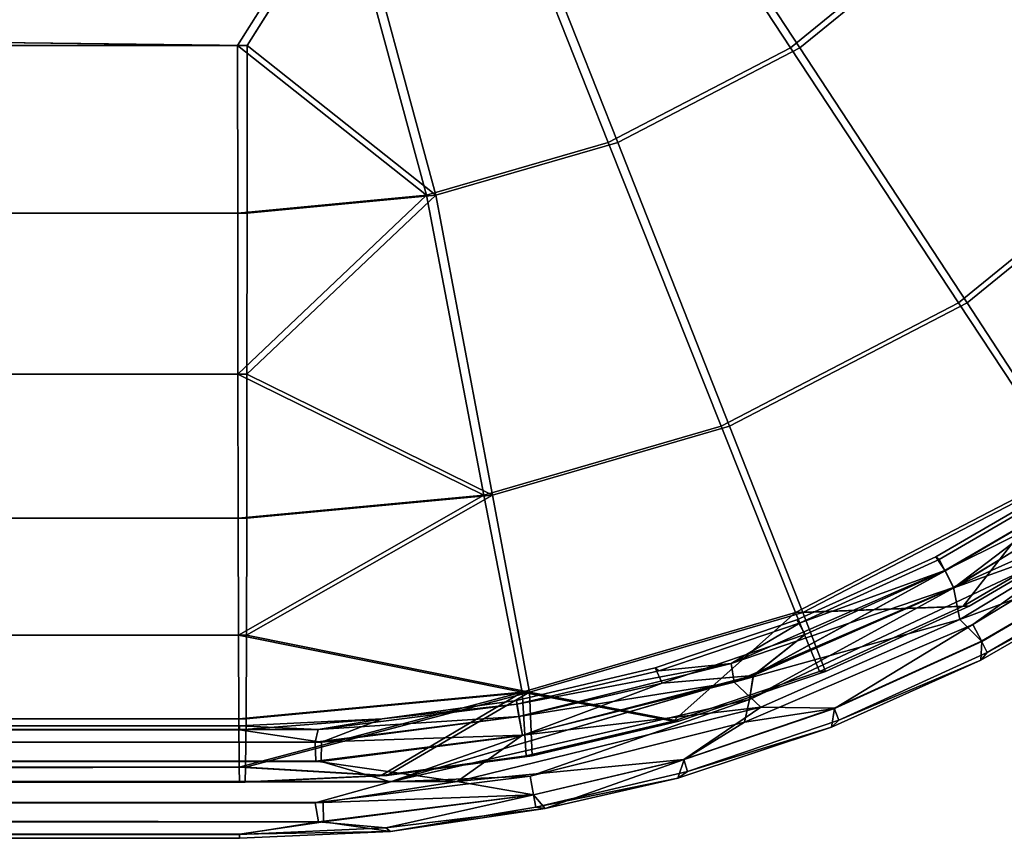
# Model space of a CAD drawing. Units: inches. Extents: x -18.4 to 18.6, y -19.2 to 19.2.
# Drawn here: x 15.3 to 17.1, y -14.8 to -13.3 of the extents above; entities that cross this region are included whole.
import ezdxf

# ---------------------------------------------------------------- set-up
doc = ezdxf.new("R2010")
doc.units = ezdxf.units.IN
doc.header["$MEASUREMENT"] = 0
doc.layers.add('SEAT-SEAT', color=5, linetype='Continuous')
doc.layers.add('SEAT-WELD', color=5, linetype='Continuous')

msp = doc.modelspace()

# ---------------------------------------------------------------- linework, layer by layer
at = {"layer": 'SEAT-SEAT'}
for points in [[(16.9622, -13.1603, 15.6552), (16.5521, -12.7504, 15.7489), (16.3654, -12.9024, 15.7493), (16.6839, -13.3869, 15.6558)], [(16.3823, -12.9024, 9.1394), (16.569, -12.7504, 9.139), (16.9786, -13.1603, 9.231), (16.7003, -13.3869, 9.2316)], [(17.3405, -13.5378, 15.36), (17.6358, -13.175, 15.3594), (17.1889, -12.8819, 15.6548), (16.9622, -13.1603, 15.6552)], [(17.3554, -13.5378, 9.5245), (16.9786, -13.1603, 9.231), (17.2053, -12.8819, 9.2305), (17.6507, -13.175, 9.5239)], [(16.1517, -13.0134, 15.7498), (16.3653, -13.5524, 15.6565), (16.6839, -13.3869, 15.6558), (16.3654, -12.9024, 15.7493)], [(16.1686, -13.0134, 9.1399), (16.3823, -12.9024, 9.1394), (16.7003, -13.3869, 9.2316), (16.3817, -13.5524, 9.2322)], [(15.8983, -13.0951, 15.7503), (16.0471, -13.6448, 15.6572), (16.3653, -13.5524, 15.6565), (16.1517, -13.0134, 15.7498)], [(15.9149, -13.0952, 9.1404), (16.1686, -13.0134, 9.1399), (16.3817, -13.5524, 9.2322), (16.0635, -13.6448, 9.2329)], [(-8.4668, -13.0959, 9.1927), (15.9149, -13.0952, 9.1404), (15.7338, -13.3829, 9.1629)], [(-8.4668, -13.0959, 9.1927), (15.7338, -13.3829, 9.1629), (-8.2813, -13.3829, 9.2144)], [(-8.2981, -13.0963, 15.8022), (15.717, -13.3829, 15.7287), (15.8983, -13.0951, 15.7503)], [(-8.2981, -13.0963, 15.8022), (-8.298, -13.3829, 15.7801), (15.717, -13.3829, 15.7287)], [(15.717, -13.3829, 15.7287), (16.0471, -13.6448, 15.6572), (15.8983, -13.0951, 15.7503)], [(15.7338, -13.3829, 9.1629), (15.9149, -13.0952, 9.1404), (16.0635, -13.6448, 9.2329)], [(16.9777, -13.8332, 15.3608), (17.3405, -13.5378, 15.36), (16.9622, -13.1603, 15.6552), (16.6839, -13.3869, 15.6558)], [(16.9926, -13.8332, 9.5253), (16.7003, -13.3869, 9.2316), (16.9786, -13.1603, 9.231), (17.3554, -13.5378, 9.5245)], [(15.7172, -13.676, 15.6579), (15.717, -13.3829, 15.7287), (-8.298, -13.3829, 15.7801), (-8.2978, -13.676, 15.7094)], [(15.7336, -13.676, 9.2336), (-8.2814, -13.676, 9.2851), (-8.2813, -13.3829, 9.2144), (15.7338, -13.3829, 9.1629)], [(16.0471, -13.6448, 15.6572), (15.717, -13.3829, 15.7287), (15.7172, -13.676, 15.6579)], [(16.0635, -13.6448, 9.2329), (15.7336, -13.676, 9.2336), (15.7338, -13.3829, 9.1629)], [(16.5626, -14.0488, 15.3617), (16.9777, -13.8332, 15.3608), (16.6839, -13.3869, 15.6558), (16.3653, -13.5524, 15.6565)], [(16.5775, -14.0488, 9.5262), (16.3817, -13.5524, 9.2322), (16.7003, -13.3869, 9.2316), (16.9926, -13.8332, 9.5253)], [(17.1714, -14.1263, 14.9122), (17.5896, -13.7858, 14.9113), (17.3405, -13.5378, 15.36), (16.9777, -13.8332, 15.3608)], [(17.184, -14.1263, 9.9731), (16.9926, -13.8332, 9.5253), (17.3554, -13.5378, 9.5245), (17.6022, -13.7858, 9.9722)], [(16.1479, -14.1693, 15.3626), (16.5626, -14.0488, 15.3617), (16.3653, -13.5524, 15.6565), (16.0471, -13.6448, 15.6572)], [(16.1628, -14.1693, 9.5271), (16.0635, -13.6448, 9.2329), (16.3817, -13.5524, 9.2322), (16.5775, -14.0488, 9.5262)], [(15.7175, -13.9581, 15.5352), (16.0471, -13.6448, 15.6572), (15.7172, -13.676, 15.6579)], [(15.7175, -13.9581, 15.5352), (16.1479, -14.1693, 15.3626), (16.0471, -13.6448, 15.6572)], [(15.7333, -13.9581, 9.3563), (15.7336, -13.676, 9.2336), (16.0635, -13.6448, 9.2329)], [(15.7333, -13.9581, 9.3563), (16.0635, -13.6448, 9.2329), (16.1628, -14.1693, 9.5271)], [(15.7175, -13.9581, 15.5352), (15.7172, -13.676, 15.6579), (-8.2978, -13.676, 15.7094), (-8.2975, -13.9581, 15.5867)], [(15.7333, -13.9581, 9.3563), (-8.2818, -13.9581, 9.4078), (-8.2814, -13.676, 9.2851), (15.7336, -13.676, 9.2336)], [(16.6928, -14.3748, 14.9133), (17.1714, -14.1263, 14.9122), (16.9777, -13.8332, 15.3608), (16.5626, -14.0488, 15.3617)], [(16.7054, -14.3748, 9.9741), (16.5775, -14.0488, 9.5262), (16.9926, -13.8332, 9.5253), (17.184, -14.1263, 9.9731)], [(15.718, -14.2099, 15.3635), (15.7175, -13.9581, 15.5352), (-8.2975, -13.9581, 15.5867), (-8.2971, -14.2099, 15.415)], [(15.7329, -14.2099, 9.528), (-8.2822, -14.2099, 9.5795), (-8.2818, -13.9581, 9.4078), (15.7333, -13.9581, 9.3563)], [(15.7175, -13.9581, 15.5352), (15.718, -14.2099, 15.3635), (16.1479, -14.1693, 15.3626)], [(15.7333, -13.9581, 9.3563), (16.1628, -14.1693, 9.5271), (15.7329, -14.2099, 9.528)], [(16.2147, -14.5137, 14.9143), (16.6928, -14.3748, 14.9133), (16.5626, -14.0488, 15.3617), (16.1479, -14.1693, 15.3626)], [(16.2273, -14.5137, 9.9751), (16.1628, -14.1693, 9.5271), (16.5775, -14.0488, 9.5262), (16.7054, -14.3748, 9.9741)], [(17.1714, -14.1263, 14.9122), (16.6928, -14.3748, 14.9133), (16.9861, -14.3633, 14.426)], [(16.9962, -14.3633, 10.4601), (16.7054, -14.3748, 9.9741), (17.184, -14.1263, 9.9731), (17.2385, -14.2219, 10.4596)], [(17.1714, -14.1263, 14.9122), (16.9861, -14.3633, 14.426), (17.2284, -14.2219, 14.4255)], [(15.718, -14.2099, 15.3635), (15.7185, -14.4144, 15.1521), (16.1479, -14.1693, 15.3626)], [(16.1479, -14.1693, 15.3626), (15.7185, -14.4144, 15.1521), (16.2147, -14.5137, 14.9143)], [(15.7329, -14.2099, 9.528), (16.1628, -14.1693, 9.5271), (15.7323, -14.4144, 9.7394)], [(16.1628, -14.1693, 9.5271), (16.2273, -14.5137, 9.9751), (15.7323, -14.4144, 9.7394)], [(15.7185, -14.4144, 15.1521), (15.718, -14.2099, 15.3635), (-8.2971, -14.2099, 15.415), (-8.2966, -14.4144, 15.2036)], [(15.7323, -14.4144, 9.7394), (-8.2827, -14.4144, 9.7909), (-8.2822, -14.2099, 9.5795), (15.7329, -14.2099, 9.528)], [(17.2284, -14.2219, 14.4255), (16.9861, -14.3633, 14.426), (16.9962, -14.3633, 10.4601), (17.2385, -14.2219, 10.4596)], [(16.2147, -14.5137, 14.9143), (16.4786, -14.5648, 14.4271), (16.6928, -14.3748, 14.9133)], [(16.4888, -14.5648, 10.4612), (16.2273, -14.5137, 9.9751), (16.7054, -14.3748, 9.9741), (16.7449, -14.4776, 10.4606)], [(16.6928, -14.3748, 14.9133), (16.4786, -14.5648, 14.4271), (16.7348, -14.4776, 14.4266)], [(16.6928, -14.3748, 14.9133), (16.7348, -14.4776, 14.4266), (16.9861, -14.3633, 14.426)], [(16.7054, -14.3748, 9.9741), (16.9962, -14.3633, 10.4601), (16.7449, -14.4776, 10.4606)], [(16.9861, -14.3633, 14.426), (16.7348, -14.4776, 14.4266), (16.7449, -14.4776, 10.4606), (16.9962, -14.3633, 10.4601)], [(15.7191, -14.5606, 14.9154), (15.7185, -14.4144, 15.1521), (-8.2966, -14.4144, 15.2036), (-8.296, -14.5606, 14.9668)], [(15.7317, -14.5606, 9.9762), (-8.2833, -14.5606, 10.0276), (-8.2827, -14.4144, 9.7909), (15.7323, -14.4144, 9.7394)], [(15.7185, -14.4144, 15.1521), (15.7191, -14.5606, 14.9154), (16.2147, -14.5137, 14.9143)], [(15.7323, -14.4144, 9.7394), (16.2273, -14.5137, 9.9751), (15.7317, -14.5606, 9.9762)], [(16.7348, -14.4776, 14.4266), (16.4786, -14.5648, 14.4271), (16.4888, -14.5648, 10.4612), (16.7449, -14.4776, 10.4606)], [(15.7191, -14.5606, 14.9154), (15.7197, -14.6449, 14.6693), (16.2147, -14.5137, 14.9143)], [(15.968, -14.66, 14.4282), (16.2147, -14.5137, 14.9143), (15.7197, -14.6449, 14.6693)], [(16.2273, -14.5137, 9.9751), (15.7311, -14.6449, 10.2222), (15.7317, -14.5606, 9.9762)], [(15.9781, -14.66, 10.4623), (15.7311, -14.6449, 10.2222), (16.2273, -14.5137, 9.9751)], [(16.2147, -14.5137, 14.9143), (15.968, -14.66, 14.4282), (16.2218, -14.6251, 14.4277)], [(16.2273, -14.5137, 9.9751), (16.2319, -14.6251, 10.4617), (15.9781, -14.66, 10.4623)], [(16.2147, -14.5137, 14.9143), (16.2218, -14.6251, 14.4277), (16.4786, -14.5648, 14.4271)], [(16.2273, -14.5137, 9.9751), (16.4888, -14.5648, 10.4612), (16.2319, -14.6251, 10.4617)], [(15.7197, -14.6449, 14.6693), (15.7191, -14.5606, 14.9154), (-8.296, -14.5606, 14.9668), (-8.2953, -14.6449, 14.7208)], [(15.7311, -14.6449, 10.2222), (-8.284, -14.6449, 10.2737), (-8.2833, -14.5606, 10.0276), (15.7317, -14.5606, 9.9762)], [(16.4786, -14.5648, 14.4271), (16.2218, -14.6251, 14.4277), (16.2319, -14.6251, 10.4617), (16.4888, -14.5648, 10.4612)], [(16.2218, -14.6251, 14.4277), (15.968, -14.66, 14.4282), (15.9781, -14.66, 10.4623), (16.2319, -14.6251, 10.4617)], [(15.7204, -14.6711, 14.4287), (15.7197, -14.6449, 14.6693), (-8.2953, -14.6449, 14.7208), (-8.2947, -14.6711, 14.4802)], [(3.7229, -14.6711, 10.4885), (-8.284, -14.6449, 10.2737), (15.7311, -14.6449, 10.2222)], [(15.7311, -14.6449, 10.2222), (15.7305, -14.6711, 10.4628), (3.7229, -14.6711, 10.4885)], [(15.7197, -14.6449, 14.6693), (15.7204, -14.6711, 14.4287), (15.968, -14.66, 14.4282)], [(15.7311, -14.6449, 10.2222), (15.9781, -14.66, 10.4623), (15.7305, -14.6711, 10.4628)], [(15.9781, -14.66, 10.4623), (15.968, -14.66, 14.4282), (15.7204, -14.6711, 14.4287), (15.7305, -14.6711, 10.4628)], [(-8.2846, -14.6711, 10.5143), (3.7229, -14.6711, 10.4885), (15.7204, -14.6711, 14.4287), (-8.2947, -14.6711, 14.4802)], [(15.7305, -14.6711, 10.4628), (15.7204, -14.6711, 14.4287), (3.7229, -14.6711, 10.4885)]]:
    msp.add_3dface(points, dxfattribs=at)
at = {"layer": 'SEAT-WELD'}
for points in [[(16.9697, -14.3313, 14.6758), (17.343, -14.1016, 14.6746), (17.1905, -14.1638, 14.6535)], [(17.2138, -14.2436, 14.6822), (17.343, -14.1016, 14.6746), (16.9697, -14.3313, 14.6758)], [(16.9697, -14.3313, 10.5191), (17.343, -14.1016, 10.5178), (17.1905, -14.1638, 10.4968)], [(17.2138, -14.2436, 10.5255), (17.343, -14.1016, 10.5178), (16.9697, -14.3313, 10.5191)], [(16.9539, -14.3013, 14.5148), (17.19, -14.1635, 14.5143), (17.3179, -14.12, 14.4924)], [(16.9539, -14.3013, 14.5148), (17.3179, -14.12, 14.4924), (16.9692, -14.3309, 14.4928)], [(16.9539, -14.3013, 10.3581), (17.19, -14.1635, 10.3576), (17.3179, -14.12, 10.3356)], [(16.9539, -14.3013, 10.3581), (17.3179, -14.12, 10.3356), (16.9692, -14.3309, 10.3361)], [(16.9692, -14.3309, 14.4928), (17.3179, -14.12, 14.4924), (17.3684, -14.152, 14.4847)], [(16.9692, -14.3309, 10.3361), (17.3179, -14.12, 10.3356), (17.3684, -14.152, 10.3279)], [(17.1782, -14.1453, 14.5478), (16.9439, -14.2819, 14.5483), (16.9379, -14.2774, 14.6052), (17.172, -14.1412, 14.6047)], [(17.172, -14.1412, 14.6047), (16.9379, -14.2774, 14.6052), (16.9543, -14.3016, 14.654), (17.1905, -14.1638, 14.6535)], [(17.1782, -14.1453, 10.391), (16.9439, -14.2819, 10.3915), (16.9379, -14.2774, 10.4485), (17.172, -14.1412, 10.448)], [(17.172, -14.1412, 10.448), (16.9379, -14.2774, 10.4485), (16.9543, -14.3016, 10.4973), (17.1905, -14.1638, 10.4968)], [(17.19, -14.1635, 14.5143), (16.9539, -14.3013, 14.5148), (16.9439, -14.2819, 14.5483), (17.1782, -14.1453, 14.5478)], [(17.19, -14.1635, 10.3576), (16.9539, -14.3013, 10.3581), (16.9439, -14.2819, 10.3915), (17.1782, -14.1453, 10.391)], [(16.9692, -14.3309, 14.4928), (17.3684, -14.152, 14.4847), (16.9802, -14.3871, 14.4855)], [(16.9692, -14.3309, 10.3361), (17.3684, -14.152, 10.3279), (16.9803, -14.3871, 10.3287)], [(16.9802, -14.3871, 14.4855), (17.3684, -14.152, 14.4847), (17.2662, -14.28, 14.5139)], [(16.9803, -14.3871, 10.3287), (17.3684, -14.152, 10.3279), (17.2662, -14.28, 10.3571)], [(16.9697, -14.3313, 14.6758), (17.1905, -14.1638, 14.6535), (16.9543, -14.3016, 14.654)], [(16.9697, -14.3313, 10.5191), (17.1905, -14.1638, 10.4968), (16.9543, -14.3016, 10.4973)], [(17.003, -14.3956, 14.6756), (17.3508, -14.1847, 14.6757), (17.2138, -14.2436, 14.6822)], [(17.3508, -14.1847, 14.6757), (17.003, -14.3956, 14.6756), (17.0183, -14.4252, 14.6536), (17.2667, -14.2803, 14.6531)], [(17.003, -14.3956, 10.5189), (17.3508, -14.1847, 10.5189), (17.2138, -14.2436, 10.5255)], [(17.3508, -14.1847, 10.5189), (17.003, -14.3956, 10.5189), (17.0183, -14.4252, 10.4968), (17.2667, -14.2803, 10.4963)], [(17.2138, -14.2436, 14.6822), (16.6121, -14.5266, 14.6834), (16.6037, -14.5662, 14.6772), (17.003, -14.3956, 14.6756)], [(17.2138, -14.2436, 10.5255), (16.6121, -14.5266, 10.5267), (16.6037, -14.5662, 10.5204), (17.003, -14.3956, 10.5189)], [(16.6121, -14.5266, 14.6834), (17.2138, -14.2436, 14.6822), (16.9697, -14.3313, 14.6758)], [(16.6121, -14.5266, 10.5267), (17.2138, -14.2436, 10.5255), (16.9697, -14.3313, 10.5191)], [(16.9439, -14.2819, 14.5483), (16.701, -14.3925, 14.5488), (16.6951, -14.3875, 14.6057), (16.9379, -14.2774, 14.6052)], [(16.9379, -14.2774, 14.6052), (16.6951, -14.3875, 14.6057), (16.7093, -14.4131, 14.6545), (16.9543, -14.3016, 14.654)], [(16.9439, -14.2819, 10.3915), (16.701, -14.3925, 10.392), (16.6951, -14.3875, 10.449), (16.9379, -14.2774, 10.4485)], [(16.9379, -14.2774, 10.4485), (16.6951, -14.3875, 10.449), (16.7093, -14.4131, 10.4978), (16.9543, -14.3016, 10.4973)], [(16.701, -14.3925, 14.5488), (16.9439, -14.2819, 14.5483), (16.9539, -14.3013, 14.5148)], [(16.701, -14.3925, 10.392), (16.9439, -14.2819, 10.3915), (16.9539, -14.3013, 10.3581)], [(16.9802, -14.3871, 14.4855), (17.2662, -14.28, 14.5139), (17.0178, -14.425, 14.5144)], [(16.9803, -14.3871, 10.3287), (17.2662, -14.28, 10.3571), (17.0178, -14.425, 10.3576)], [(17.2667, -14.2803, 14.6531), (17.0183, -14.4252, 14.6536), (17.0168, -14.458, 14.6059), (17.2688, -14.3129, 14.6054)], [(17.2667, -14.2803, 10.4963), (17.0183, -14.4252, 10.4968), (17.0168, -14.458, 10.4492), (17.2688, -14.3129, 10.4487)], [(17.2783, -14.2985, 14.5472), (17.028, -14.4445, 14.5477), (17.0178, -14.425, 14.5144), (17.2662, -14.28, 14.5139)], [(17.2783, -14.2985, 10.3904), (17.028, -14.4445, 10.3909), (17.0178, -14.425, 10.3576), (17.2662, -14.28, 10.3571)], [(16.5802, -14.4637, 14.5158), (16.9539, -14.3013, 14.5148), (16.9692, -14.3309, 14.4928)], [(16.701, -14.3925, 14.5488), (16.9539, -14.3013, 14.5148), (16.5802, -14.4637, 14.5158)], [(16.5802, -14.4637, 10.359), (16.9539, -14.3013, 10.3581), (16.9692, -14.3309, 10.3361)], [(16.701, -14.3925, 10.392), (16.9539, -14.3013, 10.3581), (16.5802, -14.4637, 10.359)], [(16.6189, -14.485, 14.6762), (16.9697, -14.3313, 14.6758), (16.9543, -14.3016, 14.654)], [(16.6189, -14.485, 14.6762), (16.9543, -14.3016, 14.654), (16.7093, -14.4131, 14.6545)], [(16.619, -14.485, 10.5194), (16.9697, -14.3313, 10.5191), (16.9543, -14.3016, 10.4973)], [(16.619, -14.485, 10.5194), (16.9543, -14.3016, 10.4973), (16.7093, -14.4131, 10.4978)], [(17.028, -14.4445, 14.5477), (17.2783, -14.2985, 14.5472), (17.2688, -14.3129, 14.6054)], [(17.028, -14.4445, 10.3909), (17.2783, -14.2985, 10.3904), (17.2688, -14.3129, 10.4487)], [(17.028, -14.4445, 14.5477), (17.2688, -14.3129, 14.6054), (17.0168, -14.458, 14.6059)], [(17.028, -14.4445, 10.3909), (17.2688, -14.3129, 10.4487), (17.0168, -14.458, 10.4492)], [(16.5802, -14.4637, 14.5158), (16.9692, -14.3309, 14.4928), (16.5856, -14.4964, 14.4939)], [(16.5802, -14.4637, 10.359), (16.9692, -14.3309, 10.3361), (16.5856, -14.4964, 10.3371)], [(16.5856, -14.4964, 14.4939), (16.9692, -14.3309, 14.4928), (16.9802, -14.3871, 14.4855)], [(16.5856, -14.4964, 10.3371), (16.9692, -14.3309, 10.3361), (16.9803, -14.3871, 10.3287)], [(16.6121, -14.5266, 14.6834), (16.9697, -14.3313, 14.6758), (16.6189, -14.485, 14.6762)], [(16.6121, -14.5266, 10.5267), (16.9697, -14.3313, 10.5191), (16.619, -14.485, 10.5194)], [(16.701, -14.3925, 14.5488), (16.4534, -14.4767, 14.5493), (16.4475, -14.4713, 14.6062), (16.6951, -14.3875, 14.6057)], [(16.6951, -14.3875, 14.6057), (16.4475, -14.4713, 14.6062), (16.4597, -14.498, 14.6551), (16.7093, -14.4131, 14.6545)], [(16.701, -14.3925, 10.392), (16.4534, -14.4767, 10.3926), (16.4475, -14.4713, 10.4494), (16.6951, -14.3875, 10.449)], [(16.6951, -14.3875, 10.449), (16.4475, -14.4713, 10.4494), (16.4597, -14.498, 10.4983), (16.7093, -14.4131, 10.4978)], [(16.4534, -14.4767, 14.5493), (16.701, -14.3925, 14.5488), (16.5802, -14.4637, 14.5158)], [(16.4534, -14.4767, 10.3926), (16.701, -14.3925, 10.392), (16.5802, -14.4637, 10.359)], [(16.5856, -14.4964, 14.4939), (16.9802, -14.3871, 14.4855), (16.6323, -14.5403, 14.4863)], [(16.5856, -14.4964, 10.3371), (16.9803, -14.3871, 10.3287), (16.6323, -14.5403, 10.3296)], [(17.0178, -14.425, 14.5144), (16.7602, -14.5422, 14.5149), (16.6323, -14.5403, 14.4863), (16.9802, -14.3871, 14.4855)], [(17.0178, -14.425, 10.3576), (16.7602, -14.5422, 10.3582), (16.6323, -14.5403, 10.3296), (16.9803, -14.3871, 10.3287)], [(16.7606, -14.5425, 14.6541), (17.003, -14.3956, 14.6756), (16.6037, -14.5662, 14.6772)], [(16.7606, -14.5425, 10.4974), (17.003, -14.3956, 10.5189), (16.6037, -14.5662, 10.5204)], [(16.7606, -14.5425, 14.6541), (17.0183, -14.4252, 14.6536), (17.003, -14.3956, 14.6756)], [(16.7606, -14.5425, 10.4974), (17.0183, -14.4252, 10.4968), (17.003, -14.3956, 10.5189)], [(16.6189, -14.485, 14.6762), (16.7093, -14.4131, 14.6545), (16.4597, -14.498, 14.6551)], [(16.619, -14.485, 10.5194), (16.7093, -14.4131, 10.4978), (16.4597, -14.498, 10.4983)], [(17.0183, -14.4252, 14.6536), (16.7606, -14.5425, 14.6541), (16.7555, -14.5751, 14.6065), (17.0168, -14.458, 14.6059)], [(17.0183, -14.4252, 10.4968), (16.7606, -14.5425, 10.4974), (16.7555, -14.5751, 10.4498), (17.0168, -14.458, 10.4492)], [(17.028, -14.4445, 14.5477), (16.7683, -14.5627, 14.5482), (16.7602, -14.5422, 14.5149), (17.0178, -14.425, 14.5144)], [(17.028, -14.4445, 10.3909), (16.7683, -14.5627, 10.3915), (16.7602, -14.5422, 10.3582), (17.0178, -14.425, 10.3576)], [(16.7683, -14.5627, 14.5482), (17.028, -14.4445, 14.5477), (17.0168, -14.458, 14.6059)], [(16.7683, -14.5627, 10.3915), (17.028, -14.4445, 10.3909), (17.0168, -14.458, 10.4492)], [(16.2051, -14.5351, 14.5498), (16.4534, -14.4767, 14.5493), (16.5802, -14.4637, 14.5158)], [(16.2051, -14.5351, 14.5498), (16.5802, -14.4637, 14.5158), (16.209, -14.5566, 14.5164)], [(16.2051, -14.5351, 10.3931), (16.4534, -14.4767, 10.3926), (16.5802, -14.4637, 10.359)], [(16.2051, -14.5351, 10.3931), (16.5802, -14.4637, 10.359), (16.209, -14.5566, 10.3597)], [(16.209, -14.5566, 14.5164), (16.5802, -14.4637, 14.5158), (16.5856, -14.4964, 14.4939)], [(16.209, -14.5566, 10.3597), (16.5802, -14.4637, 10.359), (16.5856, -14.4964, 10.3371)], [(16.7683, -14.5627, 14.5482), (17.0168, -14.458, 14.6059), (16.7555, -14.5751, 14.6065)], [(16.7683, -14.5627, 10.3915), (17.0168, -14.458, 10.4492), (16.7555, -14.5751, 10.4498)], [(16.4534, -14.4767, 14.5493), (16.2051, -14.5351, 14.5498), (16.2046, -14.5285, 14.6067), (16.4475, -14.4713, 14.6062)], [(16.4475, -14.4713, 14.6062), (16.2046, -14.5285, 14.6067), (16.2093, -14.5568, 14.6556), (16.4597, -14.498, 14.6551)], [(16.4534, -14.4767, 10.3926), (16.2051, -14.5351, 10.3931), (16.2046, -14.5285, 10.4499), (16.4475, -14.4713, 10.4494)], [(16.4475, -14.4713, 10.4494), (16.2046, -14.5285, 10.4499), (16.2093, -14.5568, 10.4989), (16.4597, -14.498, 10.4983)], [(15.9842, -14.671, 14.6847), (16.6121, -14.5266, 14.6834), (16.6189, -14.485, 14.6762)], [(15.9842, -14.671, 14.6847), (16.6189, -14.485, 14.6762), (16.2154, -14.5897, 14.6774)], [(15.9842, -14.671, 10.528), (16.6121, -14.5266, 10.5267), (16.619, -14.485, 10.5194)], [(15.9842, -14.671, 10.528), (16.619, -14.485, 10.5194), (16.2154, -14.5897, 10.5207)], [(16.209, -14.5566, 14.5164), (16.5856, -14.4964, 14.4939), (16.215, -14.5893, 14.4944)], [(16.209, -14.5566, 10.3597), (16.5856, -14.4964, 10.3371), (16.215, -14.5893, 10.3377)], [(16.2154, -14.5897, 14.6774), (16.4597, -14.498, 14.6551), (16.2093, -14.5568, 14.6556)], [(16.2154, -14.5897, 10.5207), (16.4597, -14.498, 10.4983), (16.2093, -14.5568, 10.4989)], [(16.215, -14.5893, 14.4944), (16.5856, -14.4964, 14.4939), (16.6323, -14.5403, 14.4863)], [(16.215, -14.5893, 10.3377), (16.5856, -14.4964, 10.3371), (16.6323, -14.5403, 10.3296)], [(16.2154, -14.5897, 14.6774), (16.6189, -14.485, 14.6762), (16.4597, -14.498, 14.6551)], [(16.2154, -14.5897, 10.5207), (16.619, -14.485, 10.5194), (16.4597, -14.498, 10.4983)], [(16.2046, -14.5285, 14.6067), (15.9698, -14.5606, 14.6052), (15.8639, -14.6017, 14.6564), (16.2093, -14.5568, 14.6556)], [(16.2046, -14.5285, 10.4499), (15.9698, -14.5606, 10.4484), (15.8639, -14.6017, 10.4997), (16.2093, -14.5568, 10.4989)], [(15.9698, -14.5606, 14.6052), (16.2046, -14.5285, 14.6067), (16.2051, -14.5351, 14.5498)], [(15.9698, -14.5606, 10.4484), (16.2046, -14.5285, 10.4499), (16.2051, -14.5351, 10.3931)], [(16.2286, -14.661, 14.6773), (16.6121, -14.5266, 14.6834), (15.9842, -14.671, 14.6847)], [(16.2286, -14.661, 10.5205), (16.6121, -14.5266, 10.5267), (15.9842, -14.671, 10.528)], [(16.2286, -14.661, 14.6773), (16.6037, -14.5662, 14.6772), (16.6121, -14.5266, 14.6834)], [(16.2286, -14.661, 10.5205), (16.6037, -14.5662, 10.5204), (16.6121, -14.5266, 10.5267)], [(15.8581, -14.5794, 14.5507), (16.2051, -14.5351, 14.5498), (16.209, -14.5566, 14.5164)], [(15.9698, -14.5606, 14.6052), (16.2051, -14.5351, 14.5498), (15.8581, -14.5794, 14.5507)], [(15.8581, -14.5794, 10.394), (16.2051, -14.5351, 10.3931), (16.209, -14.5566, 10.3597)], [(15.9698, -14.5606, 10.4484), (16.2051, -14.5351, 10.3931), (15.8581, -14.5794, 10.394)], [(16.101, -14.6702, 14.4876), (16.6323, -14.5403, 14.4863), (16.4976, -14.6315, 14.5155)], [(16.215, -14.5893, 14.4944), (16.6323, -14.5403, 14.4863), (16.101, -14.6702, 14.4876)], [(16.101, -14.6702, 10.3309), (16.6323, -14.5403, 10.3296), (16.4976, -14.6315, 10.3588)], [(16.215, -14.5893, 10.3377), (16.6323, -14.5403, 10.3296), (16.101, -14.6702, 10.3309)], [(16.7606, -14.5425, 14.6541), (16.498, -14.6318, 14.6547), (16.4871, -14.6646, 14.6072), (16.7555, -14.5751, 14.6065)], [(16.7606, -14.5425, 10.4974), (16.498, -14.6318, 10.498), (16.4871, -14.6646, 10.4505), (16.7555, -14.5751, 10.4498)], [(16.6323, -14.5403, 14.4863), (16.7602, -14.5422, 14.5149), (16.4976, -14.6315, 14.5155)], [(16.6323, -14.5403, 10.3296), (16.7602, -14.5422, 10.3582), (16.4976, -14.6315, 10.3588)], [(16.7683, -14.5627, 14.5482), (16.5037, -14.6527, 14.5488), (16.4976, -14.6315, 14.5155), (16.7602, -14.5422, 14.5149)], [(16.7683, -14.5627, 10.3915), (16.5037, -14.6527, 10.3921), (16.4976, -14.6315, 10.3588), (16.7602, -14.5422, 10.3582)], [(16.498, -14.6318, 14.6547), (16.7606, -14.5425, 14.6541), (16.6037, -14.5662, 14.6772)], [(16.498, -14.6318, 10.498), (16.7606, -14.5425, 10.4974), (16.6037, -14.5662, 10.5204)], [(15.9698, -14.5606, 14.6052), (15.8581, -14.5794, 14.5507), (15.7204, -14.5727, 14.5871)], [(15.8639, -14.6017, 14.6564), (15.9698, -14.5606, 14.6052), (15.7204, -14.5797, 14.6233)], [(15.9698, -14.5606, 14.6052), (15.7204, -14.5727, 14.5871), (15.7204, -14.5797, 14.6233)], [(15.9698, -14.5606, 10.4484), (15.8581, -14.5794, 10.394), (15.7204, -14.5727, 10.4304)], [(15.8639, -14.6017, 10.4997), (15.9698, -14.5606, 10.4484), (15.7204, -14.5797, 10.4666)], [(15.9698, -14.5606, 10.4484), (15.7204, -14.5727, 10.4304), (15.7204, -14.5797, 10.4666)], [(15.8528, -14.6012, 14.5173), (16.209, -14.5566, 14.5164), (16.215, -14.5893, 14.4944)], [(15.8581, -14.5794, 14.5507), (16.209, -14.5566, 14.5164), (15.8528, -14.6012, 14.5173)], [(15.8528, -14.6012, 10.3606), (16.209, -14.5566, 10.3597), (16.215, -14.5893, 10.3377)], [(15.8581, -14.5794, 10.394), (16.209, -14.5566, 10.3597), (15.8528, -14.6012, 10.3606)], [(16.2093, -14.5568, 14.6556), (15.8639, -14.6017, 14.6564), (15.863, -14.6351, 14.6782), (16.2154, -14.5897, 14.6774)], [(16.2093, -14.5568, 10.4989), (15.8639, -14.6017, 10.4997), (15.863, -14.6351, 10.5215), (16.2154, -14.5897, 10.5207)], [(16.6037, -14.5662, 14.6772), (16.2286, -14.661, 14.6773), (16.2347, -14.6937, 14.6553), (16.498, -14.6318, 14.6547)], [(16.6037, -14.5662, 10.5204), (16.2286, -14.661, 10.5205), (16.2347, -14.6937, 10.4985), (16.498, -14.6318, 10.498)], [(16.5037, -14.6527, 14.5488), (16.7683, -14.5627, 14.5482), (16.7555, -14.5751, 14.6065)], [(16.5037, -14.6527, 10.3921), (16.7683, -14.5627, 10.3915), (16.7555, -14.5751, 10.4498)], [(15.8581, -14.5794, 14.5507), (15.8528, -14.6012, 14.5173), (-8.4369, -14.6014, 14.5692)], [(15.8581, -14.5794, 14.5507), (-8.4369, -14.6014, 14.5692), (-8.4365, -14.5795, 14.6025)], [(15.8581, -14.5794, 10.394), (15.8528, -14.6012, 10.3606), (-8.4369, -14.6014, 10.4124)], [(15.8581, -14.5794, 10.394), (-8.4369, -14.6014, 10.4124), (-8.4365, -14.5795, 10.4457)], [(-8.4367, -14.5727, 14.6388), (-8.4322, -14.5796, 14.675), (15.7204, -14.5797, 14.6233), (15.7204, -14.5727, 14.5871)], [(15.7204, -14.5727, 14.5871), (-8.4365, -14.5795, 14.6025), (-8.4367, -14.5727, 14.6388)], [(-8.4367, -14.5727, 10.482), (-8.4322, -14.5796, 10.5183), (15.7204, -14.5797, 10.4666), (15.7204, -14.5727, 10.4304)], [(15.7204, -14.5727, 10.4304), (-8.4365, -14.5795, 10.4457), (-8.4367, -14.5727, 10.482)], [(15.7204, -14.5727, 14.5871), (15.8581, -14.5794, 14.5507), (-8.4365, -14.5795, 14.6025)], [(15.7204, -14.5727, 10.4304), (15.8581, -14.5794, 10.394), (-8.4365, -14.5795, 10.4457)], [(-8.4322, -14.5796, 14.675), (-8.427, -14.6015, 14.7083), (15.8639, -14.6017, 14.6564), (15.7204, -14.5797, 14.6233)], [(-8.4322, -14.5796, 10.5183), (-8.427, -14.6015, 10.5516), (15.8639, -14.6017, 10.4997), (15.7204, -14.5797, 10.4666)], [(16.5037, -14.6527, 14.5488), (16.7555, -14.5751, 14.6065), (16.4871, -14.6646, 14.6072)], [(16.5037, -14.6527, 10.3921), (16.7555, -14.5751, 10.4498), (16.4871, -14.6646, 10.4505)], [(15.8528, -14.6012, 14.5173), (15.8536, -14.6345, 14.4952), (-8.4384, -14.6347, 14.5473)], [(15.8528, -14.6012, 14.5173), (-8.4384, -14.6347, 14.5473), (-8.4369, -14.6014, 14.5692)], [(15.8528, -14.6012, 10.3606), (15.8536, -14.6345, 10.3385), (-8.4384, -14.6347, 10.3905)], [(15.8528, -14.6012, 10.3606), (-8.4384, -14.6347, 10.3905), (-8.4369, -14.6014, 10.4124)], [(15.863, -14.6351, 14.6782), (15.8639, -14.6017, 14.6564), (-8.427, -14.6015, 14.7083)], [(15.863, -14.6351, 14.6782), (-8.427, -14.6015, 14.7083), (-8.4246, -14.6349, 14.7302)], [(15.863, -14.6351, 10.5215), (15.8639, -14.6017, 10.4997), (-8.427, -14.6015, 10.5516)], [(15.863, -14.6351, 10.5215), (-8.427, -14.6015, 10.5516), (-8.4246, -14.6349, 10.5735)], [(15.8528, -14.6012, 14.5173), (16.215, -14.5893, 14.4944), (15.8536, -14.6345, 14.4952)], [(15.8528, -14.6012, 10.3606), (16.215, -14.5893, 10.3377), (15.8536, -14.6345, 10.3385)], [(15.8536, -14.6345, 14.4952), (16.215, -14.5893, 14.4944), (16.101, -14.6702, 14.4876)], [(15.8536, -14.6345, 10.3385), (16.215, -14.5893, 10.3377), (16.101, -14.6702, 10.3309)], [(15.9842, -14.671, 14.6847), (16.2154, -14.5897, 14.6774), (15.863, -14.6351, 14.6782)], [(15.9842, -14.671, 10.528), (16.2154, -14.5897, 10.5207), (15.863, -14.6351, 10.5215)], [(15.9842, -14.671, 14.6847), (-8.4246, -14.6349, 14.7302), (-8.5477, -14.671, 14.7374)], [(15.9842, -14.671, 10.528), (-8.4246, -14.6349, 10.5735), (-8.5477, -14.671, 10.5807)], [(15.8536, -14.6345, 14.4952), (16.101, -14.6702, 14.4876), (-8.4861, -14.6707, 14.5404)], [(15.8536, -14.6345, 14.4952), (-8.4861, -14.6707, 14.5404), (-8.4384, -14.6347, 14.5473)], [(15.8536, -14.6345, 10.3385), (16.101, -14.6702, 10.3309), (-8.4861, -14.6707, 10.3836)], [(15.8536, -14.6345, 10.3385), (-8.4861, -14.6707, 10.3836), (-8.4384, -14.6347, 10.3905)], [(15.9842, -14.671, 14.6847), (15.863, -14.6351, 14.6782), (-8.4246, -14.6349, 14.7302)], [(15.9842, -14.671, 10.528), (15.863, -14.6351, 10.5215), (-8.4246, -14.6349, 10.5735)], [(16.101, -14.6702, 14.4876), (16.4976, -14.6315, 14.5155), (16.2343, -14.6934, 14.5161)], [(16.101, -14.6702, 10.3309), (16.4976, -14.6315, 10.3588), (16.2343, -14.6934, 10.3593)], [(16.5037, -14.6527, 14.5488), (16.2384, -14.715, 14.5494), (16.2343, -14.6934, 14.5161), (16.4976, -14.6315, 14.5155)], [(16.5037, -14.6527, 10.3921), (16.2384, -14.715, 10.3926), (16.2343, -14.6934, 10.3593), (16.4976, -14.6315, 10.3588)], [(16.2548, -14.7176, 14.6088), (16.498, -14.6318, 14.6547), (16.2347, -14.6937, 14.6553)], [(16.2548, -14.7176, 10.452), (16.498, -14.6318, 10.498), (16.2347, -14.6937, 10.4985)], [(16.2548, -14.7176, 14.6088), (16.4871, -14.6646, 14.6072), (16.498, -14.6318, 14.6547)], [(16.2548, -14.7176, 10.452), (16.4871, -14.6646, 10.4505), (16.498, -14.6318, 10.498)], [(16.2384, -14.715, 14.5494), (16.5037, -14.6527, 14.5488), (16.4871, -14.6646, 14.6072)], [(16.2384, -14.715, 10.3926), (16.5037, -14.6527, 10.3921), (16.4871, -14.6646, 10.4505)], [(16.101, -14.6702, 14.4876), (-8.4375, -14.707, 14.5471), (-8.4861, -14.6707, 14.5404)], [(16.101, -14.6702, 10.3309), (-8.4375, -14.707, 10.3903), (-8.4861, -14.6707, 10.3836)], [(16.101, -14.6702, 14.4876), (15.8666, -14.7071, 14.495), (-8.4375, -14.707, 14.5471)], [(16.101, -14.6702, 10.3309), (15.8666, -14.7071, 10.3383), (-8.4375, -14.707, 10.3903)], [(15.8529, -14.7074, 14.6781), (16.2286, -14.661, 14.6773), (15.9842, -14.671, 14.6847)], [(16.2286, -14.661, 14.6773), (15.8529, -14.7074, 14.6781), (15.8586, -14.7406, 14.6562), (16.2347, -14.6937, 14.6553)], [(15.8529, -14.7074, 10.5214), (16.2286, -14.661, 10.5205), (15.9842, -14.671, 10.528)], [(16.2286, -14.661, 10.5205), (15.8529, -14.7074, 10.5214), (15.8586, -14.7406, 10.4995), (16.2347, -14.6937, 10.4985)], [(15.8666, -14.7071, 14.495), (16.101, -14.6702, 14.4876), (16.2343, -14.6934, 14.5161)], [(15.8666, -14.7071, 10.3383), (16.101, -14.6702, 10.3309), (16.2343, -14.6934, 10.3593)], [(16.2384, -14.715, 14.5494), (16.4871, -14.6646, 14.6072), (16.2548, -14.7176, 14.6088)], [(16.2384, -14.715, 10.3926), (16.4871, -14.6646, 10.4505), (16.2548, -14.7176, 10.452)], [(15.8529, -14.7074, 14.6781), (15.9842, -14.671, 14.6847), (-8.5477, -14.671, 14.7374)], [(15.8529, -14.7074, 14.6781), (-8.5477, -14.671, 14.7374), (-8.4401, -14.7075, 14.7301)], [(15.8529, -14.7074, 10.5214), (15.9842, -14.671, 10.528), (-8.5477, -14.671, 10.5807)], [(15.8529, -14.7074, 10.5214), (-8.5477, -14.671, 10.5807), (-8.4402, -14.7075, 10.5734)], [(15.9763, -14.7512, 14.6224), (16.2347, -14.6937, 14.6553), (15.8586, -14.7406, 14.6562)], [(15.9763, -14.7512, 10.4657), (16.2347, -14.6937, 10.4985), (15.8586, -14.7406, 10.4995)], [(15.8666, -14.7071, 14.495), (16.2343, -14.6934, 14.5161), (15.8671, -14.7405, 14.5168)], [(15.8666, -14.7071, 10.3383), (16.2343, -14.6934, 10.3593), (15.8671, -14.7405, 10.3601)], [(16.2384, -14.715, 14.5494), (15.9845, -14.7575, 14.5698), (15.8671, -14.7405, 14.5168), (16.2343, -14.6934, 14.5161)], [(16.2384, -14.715, 10.3926), (15.9845, -14.7575, 10.413), (15.8671, -14.7405, 10.3601), (16.2343, -14.6934, 10.3593)], [(15.9763, -14.7512, 14.6224), (16.2548, -14.7176, 14.6088), (16.2347, -14.6937, 14.6553)], [(15.9763, -14.7512, 10.4657), (16.2548, -14.7176, 10.452), (16.2347, -14.6937, 10.4985)], [(15.8586, -14.7406, 14.6562), (-8.4401, -14.7075, 14.7301), (-8.4415, -14.7408, 14.7082)], [(15.8586, -14.7406, 10.4995), (-8.4402, -14.7075, 10.5734), (-8.4415, -14.7408, 10.5514)], [(15.8586, -14.7406, 10.4995), (15.8529, -14.7074, 10.5214), (-8.4402, -14.7075, 10.5734)], [(15.8586, -14.7406, 14.6562), (15.8529, -14.7074, 14.6781), (-8.4401, -14.7075, 14.7301)], [(15.8666, -14.7071, 14.495), (-8.4379, -14.7403, 14.5687), (-8.4375, -14.707, 14.5471)], [(15.8666, -14.7071, 10.3383), (-8.4379, -14.7403, 10.412), (-8.4375, -14.707, 10.3903)], [(15.8666, -14.7071, 14.495), (15.8671, -14.7405, 14.5168), (-8.4379, -14.7403, 14.5687)], [(15.8666, -14.7071, 10.3383), (15.8671, -14.7405, 10.3601), (-8.4379, -14.7403, 10.412)], [(15.9845, -14.7575, 14.5698), (16.2548, -14.7176, 14.6088), (15.9763, -14.7512, 14.6224)], [(15.9845, -14.7575, 10.413), (16.2548, -14.7176, 10.452), (15.9763, -14.7512, 10.4657)], [(15.9845, -14.7575, 14.5698), (16.2384, -14.715, 14.5494), (16.2548, -14.7176, 14.6088)], [(15.9845, -14.7575, 10.413), (16.2384, -14.715, 10.3926), (16.2548, -14.7176, 10.452)], [(15.7204, -14.7627, 14.623), (15.8586, -14.7406, 14.6562), (-8.4415, -14.7408, 14.7082)], [(15.7204, -14.7627, 10.4662), (15.8586, -14.7406, 10.4995), (-8.4415, -14.7408, 10.5514)], [(15.7204, -14.7627, 14.623), (-8.4415, -14.7408, 14.7082), (-8.2946, -14.7627, 14.6744)], [(15.7204, -14.7627, 10.4662), (-8.4415, -14.7408, 10.5514), (-8.2946, -14.7627, 10.5177)], [(15.8671, -14.7405, 14.5168), (-8.2948, -14.7626, 14.602), (-8.4379, -14.7403, 14.5687)], [(15.8671, -14.7405, 10.3601), (-8.2948, -14.7626, 10.4452), (-8.4379, -14.7403, 10.412)], [(15.8671, -14.7405, 14.5168), (15.7203, -14.7626, 14.5505), (-8.2948, -14.7626, 14.602)], [(15.8671, -14.7405, 10.3601), (15.7203, -14.7626, 10.3938), (-8.2948, -14.7626, 10.4452)], [(15.8671, -14.7405, 14.5168), (15.9845, -14.7575, 14.5698), (15.7203, -14.7626, 14.5505)], [(15.8671, -14.7405, 10.3601), (15.9845, -14.7575, 10.413), (15.7203, -14.7626, 10.3938)], [(15.9763, -14.7512, 14.6224), (15.8586, -14.7406, 14.6562), (15.7204, -14.7627, 14.623)], [(15.9763, -14.7512, 10.4657), (15.8586, -14.7406, 10.4995), (15.7204, -14.7627, 10.4662)], [(15.7204, -14.7627, 14.623), (15.7204, -14.7696, 14.5867), (15.9845, -14.7575, 14.5698), (15.9763, -14.7512, 14.6224)], [(15.7204, -14.7627, 10.4662), (15.7204, -14.7696, 10.43), (15.9845, -14.7575, 10.413), (15.9763, -14.7512, 10.4657)], [(-8.2947, -14.7696, 14.6382), (-8.2948, -14.7626, 14.602), (15.7203, -14.7626, 14.5505), (15.7204, -14.7696, 14.5867)], [(-8.2947, -14.7696, 10.4814), (-8.2948, -14.7626, 10.4452), (15.7203, -14.7626, 10.3938), (15.7204, -14.7696, 10.43)], [(15.7204, -14.7696, 14.5867), (-8.2946, -14.7627, 14.6744), (-8.2947, -14.7696, 14.6382)], [(15.7204, -14.7696, 10.43), (-8.2946, -14.7627, 10.5177), (-8.2947, -14.7696, 10.4814)], [(15.7204, -14.7696, 14.5867), (15.7204, -14.7627, 14.623), (-8.2946, -14.7627, 14.6744)], [(15.7204, -14.7696, 10.43), (15.7204, -14.7627, 10.4662), (-8.2946, -14.7627, 10.5177)], [(15.9845, -14.7575, 14.5698), (15.7204, -14.7696, 14.5867), (15.7203, -14.7626, 14.5505)], [(15.9845, -14.7575, 10.413), (15.7204, -14.7696, 10.43), (15.7203, -14.7626, 10.3938)]]:
    msp.add_3dface(points, dxfattribs=at)

doc.saveas('drawing.dxf')
